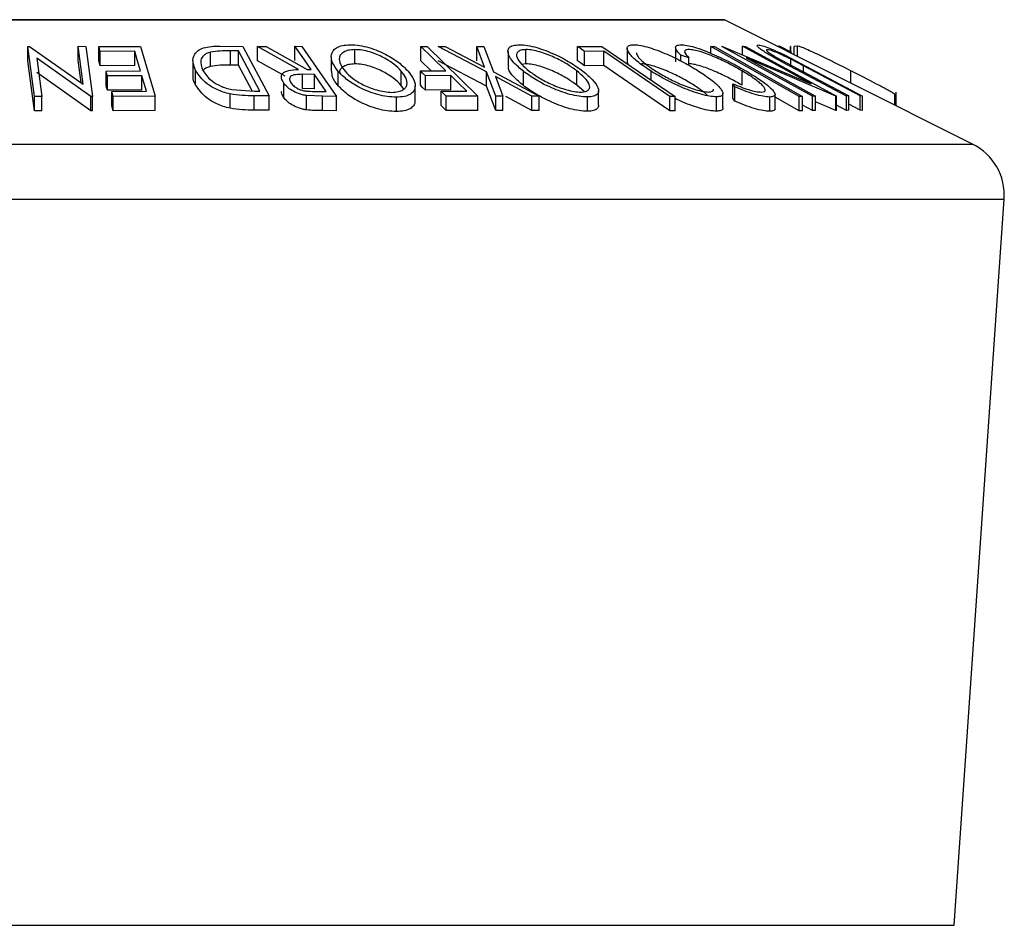
# Model space of a CAD drawing. Units: millimetres. Extents: x 5 to 292, y 5 to 205.
# Drawn here: x 96 to 103, y 171 to 178 of the extents above; entities that cross this region are included whole.
import ezdxf

# ---------------------------------------------------------------- set-up
doc = ezdxf.new("R2010")
doc.units = ezdxf.units.MM

msp = doc.modelspace()

# ---------------------------------------------------------------- linework, layer by layer
at = {"color": 8, "linetype": 'Continuous', "lineweight": 25}
for p, q in [((90.5198, 177.5099), (95.9802, 177.5099)), ((95.9802, 177.5099), (100.5777, 177.5099)), ((101.0867, 177.2554), (101.0867, 177.3275)), ((101.1296, 177.1471), (101.1296, 177.189)), ((88.7872, 176.6436), (96.1288, 176.6436)), ((96.1288, 176.6436), (102.3102, 176.6436)), ((88.5671, 176.2583), (96.1477, 176.2583)), ((96.1477, 176.2583), (102.5304, 176.2583)), ((88.9166, 171.19), (96.1177, 171.19)), ((96.1177, 171.19), (102.1808, 171.19))]:
    msp.add_line(p, q, dxfattribs=at)
at = {"color": 7, "linetype": 'Continuous', "lineweight": 25}
for p, q in [((100.5687, 177.512), (90.5287, 177.512)), ((102.3102, 176.6436), (100.5777, 177.5099)), ((95.7161, 177.3255), (95.7276, 177.3258)), ((95.7627, 176.976), (95.7161, 177.3255)), ((95.7161, 177.2255), (95.7161, 177.3255)), ((95.7276, 177.3258), (96.1019, 177.0622)), ((96.1019, 177.0622), (96.0667, 177.3265)), ((96.0667, 177.3265), (96.1197, 177.3256)), ((96.0667, 177.2265), (96.0667, 177.3265)), ((96.1197, 177.3256), (96.1664, 176.9761)), ((96.2103, 177.3247), (96.502, 177.3253)), ((96.502, 177.3253), (96.6051, 176.9772)), ((97.0587, 177.3276), (97.217, 177.3257)), ((97.217, 177.3257), (97.399, 176.9794)), ((97.318, 177.3252), (97.378, 177.326)), ((97.6046, 177.1642), (97.318, 177.3252)), ((97.318, 177.2252), (97.318, 177.3252)), ((97.378, 177.326), (97.6643, 177.1639)), ((97.5797, 177.3261), (97.6282, 177.3255)), ((97.5797, 177.2261), (97.5797, 177.3261)), ((97.6282, 177.3255), (97.8695, 176.9764)), ((98.4591, 177.3255), (98.5029, 177.3252)), ((98.4591, 177.2255), (98.4591, 177.3255)), ((98.5029, 177.3252), (98.8572, 176.9785)), ((98.579, 177.3249), (98.6285, 177.3258)), ((98.9169, 177.1478), (98.579, 177.3249)), ((98.6285, 177.3258), (98.9039, 177.1811)), ((98.9039, 177.1811), (98.8485, 177.3258)), ((98.8485, 177.3258), (98.898, 177.3249)), ((98.8485, 177.2258), (98.8485, 177.3258)), ((99.5521, 177.3247), (99.7219, 177.3251)), ((99.7219, 177.3251), (100.2329, 176.9765)), ((100.5586, 177.3256), (100.5634, 177.3258)), ((101.1928, 176.9777), (100.5586, 177.3256)), ((100.5634, 177.3258), (101.1833, 177.0634)), ((101.1833, 177.0634), (100.7039, 177.3265)), ((100.7039, 177.3265), (100.7258, 177.3257)), ((100.7039, 177.2664), (100.7039, 177.3265)), ((100.7258, 177.3257), (101.36, 176.9778)), ((100.9623, 177.3266), (100.9502, 177.3257)), ((100.9502, 177.3236), (100.9502, 177.3257)), ((100.9623, 177.3176), (100.9623, 177.3266)), ((101.0478, 177.2827), (100.9623, 177.3266)), ((101.0393, 177.2791), (101.0393, 177.326)), ((101.042, 177.3257), (101.0393, 177.326)), ((101.042, 177.2778), (101.042, 177.3257)), ((101.0867, 177.3275), (101.0647, 177.3257)), ((101.0647, 177.2664), (101.0647, 177.3257)), ((96.2103, 177.2247), (96.2103, 177.3247)), ((96.4609, 177.2914), (96.2205, 177.2904)), ((96.2205, 177.1904), (96.2205, 177.2904)), ((96.4609, 177.1914), (96.4609, 177.2914)), ((96.9907, 177.1858), (96.9907, 177.2858)), ((97.1864, 177.2938), (97.1289, 177.2945)), ((97.1289, 177.1945), (97.1289, 177.2945)), ((97.3335, 177.0138), (97.1864, 177.2938)), ((97.1864, 177.1938), (97.1864, 177.2938)), ((97.9972, 177.2035), (97.9972, 177.3035)), ((98.898, 177.3249), (98.9668, 177.1478)), ((99.0669, 177.2896), (99.0669, 177.1896)), ((99.1914, 177.2036), (99.1914, 177.3036)), ((99.5521, 177.2247), (99.5521, 177.3247)), ((99.7359, 177.2918), (99.6014, 177.291)), ((99.6014, 177.191), (99.6014, 177.291)), ((99.7359, 177.1918), (99.7359, 177.2918)), ((99.8984, 177.3125), (99.8984, 177.2125)), ((100.2364, 177.3174), (100.2364, 177.2174)), ((100.3291, 177.2452), (100.2722, 177.2651)), ((100.2722, 177.2241), (100.2722, 177.2651)), ((100.4831, 177.2778), (100.4831, 177.3247)), ((100.4831, 177.3247), (100.5074, 177.3247)), ((101.0058, 177.2614), (101.1468, 177.1883)), ((95.7627, 176.876), (95.7161, 177.2255)), ((95.7776, 177.2444), (95.8134, 176.9767)), ((96.1553, 176.9763), (95.7776, 177.2444)), ((96.0872, 177.0726), (96.0667, 177.2265)), ((96.4609, 177.1914), (96.2205, 177.1904)), ((96.8676, 177.2246), (96.8676, 177.1246)), ((97.1864, 177.1938), (97.1289, 177.1945)), ((97.2802, 177.0154), (97.1864, 177.1938)), ((97.5111, 177.1167), (97.318, 177.2252)), ((97.8333, 177.2517), (97.8333, 177.1516)), ((98.531, 177.1552), (98.4591, 177.2255)), ((98.9169, 177.0478), (98.579, 177.2249)), ((99.1914, 177.2036), (99.1636, 177.1997)), ((99.7359, 177.1918), (99.6014, 177.191)), ((99.9068, 177.199), (99.9008, 177.2125)), ((100.3291, 177.1931), (100.3291, 177.2452)), ((100.7284, 177.2448), (101.2139, 176.9784)), ((101.3554, 176.9779), (100.7284, 177.2448)), ((100.95, 177.2432), (101.0506, 177.189)), ((101.4287, 176.9791), (101.0336, 177.1883)), ((101.1296, 177.189), (101.0415, 177.2353)), ((101.0415, 177.1939), (101.0415, 177.2353)), ((101.0506, 177.189), (101.4457, 176.9797)), ((101.5247, 176.9797), (101.1296, 177.189)), ((101.1468, 177.1883), (101.5419, 176.9791)), ((96.1553, 176.8763), (95.7776, 177.1444)), ((96.2609, 177.1538), (96.5013, 177.1548)), ((96.2609, 177.0538), (96.2609, 177.1538)), ((96.5114, 177.1207), (96.271, 177.1198)), ((96.271, 177.0198), (96.271, 177.1198)), ((96.5114, 177.0207), (96.5114, 177.1207)), ((96.8866, 177.0566), (96.8866, 177.1566)), ((97.7154, 177.1298), (97.6316, 177.1307)), ((97.6316, 177.0307), (97.6316, 177.1307)), ((97.6643, 177.1639), (97.692, 177.1637)), ((97.7154, 177.0298), (97.7154, 177.1298)), ((97.8818, 177.0508), (97.8818, 177.1508)), ((98.3214, 177.0535), (98.3214, 177.1535)), ((98.455, 177.1549), (98.6328, 177.1556)), ((98.455, 177.0549), (98.455, 177.1549)), ((98.6677, 177.1213), (98.49, 177.1206)), ((98.49, 177.0206), (98.49, 177.1206)), ((98.6677, 177.0213), (98.6677, 177.1213)), ((98.9823, 176.9785), (98.9169, 177.1478)), ((98.9169, 177.0478), (98.9169, 177.1478)), ((98.9668, 177.1478), (99.2839, 176.9784)), ((99.1747, 177.0516), (99.1747, 177.1516)), ((99.548, 177.0544), (99.548, 177.1544)), ((100.0657, 177.0905), (100.0657, 177.1521)), ((100.7015, 177.054), (100.7015, 177.154)), ((101.4597, 177.0689), (101.4597, 177.1554)), ((97.5019, 176.969), (97.5019, 177.069)), ((98.3386, 177.0276), (98.3214, 177.0535)), ((98.4188, 176.9508), (98.4188, 177.0508)), ((99.2344, 176.9792), (98.9792, 177.1151)), ((98.9792, 177.1151), (99.0312, 176.9792)), ((99.5978, 177.0097), (99.548, 177.0544)), ((100.6503, 177.0429), (100.6361, 177.0647)), ((100.6361, 176.9647), (100.6361, 177.0647)), ((96.5114, 177.0207), (96.271, 177.0198)), ((96.3011, 177.0109), (96.5436, 177.0119)), ((96.3112, 176.9766), (96.3011, 177.0109)), ((96.3011, 176.9109), (96.3011, 177.0109)), ((97.1272, 176.8934), (97.1272, 176.9934)), ((97.1393, 177.0246), (97.2984, 177.0142)), ((97.2984, 177.0142), (97.3335, 177.0138)), ((97.7154, 177.0298), (97.6316, 177.0307)), ((97.773, 176.9772), (97.6602, 176.982)), ((97.6602, 176.882), (97.6602, 176.982)), ((97.7121, 177.0115), (97.7974, 177.0111)), ((98.6677, 177.0213), (98.49, 177.0206)), ((98.6008, 177.0122), (98.7785, 177.0129)), ((98.6008, 176.9122), (98.6008, 177.0122)), ((98.9823, 176.8785), (98.9169, 177.0478)), ((99.6987, 176.9162), (99.6987, 177.0162)), ((100.5665, 176.8967), (100.5665, 176.9967)), ((100.6503, 176.9429), (100.6503, 177.0429)), ((100.9311, 176.8897), (100.9311, 176.9897)), ((101.7674, 176.9151), (101.7674, 176.9914)), ((101.7761, 176.9821), (101.7674, 176.9914)), ((101.777, 176.9102), (101.777, 177.0058)), ((95.8134, 176.9767), (95.7627, 176.976)), ((95.7627, 176.876), (95.7627, 176.976)), ((95.8134, 176.8767), (95.8134, 176.9767)), ((96.1664, 176.9761), (96.1553, 176.9763)), ((96.1553, 176.8763), (96.1553, 176.9763)), ((96.1664, 176.8761), (96.1664, 176.9761)), ((96.6051, 176.9772), (96.3112, 176.9766)), ((96.3112, 176.8766), (96.3112, 176.9766)), ((96.6051, 176.8772), (96.6051, 176.9772)), ((97.399, 176.9794), (97.2957, 176.9807)), ((97.2957, 176.8807), (97.2957, 176.9807)), ((97.399, 176.8794), (97.399, 176.9794)), ((97.8695, 176.9764), (97.773, 176.9772)), ((97.773, 176.8772), (97.773, 176.9772)), ((97.8695, 176.8764), (97.8695, 176.9764)), ((98.2885, 176.8705), (98.2885, 176.9705)), ((98.8572, 176.9785), (98.6357, 176.9781)), ((98.6357, 176.8781), (98.6357, 176.9781)), ((98.8572, 176.8785), (98.8572, 176.9785)), ((99.0312, 176.9792), (98.9823, 176.9785)), ((98.9823, 176.8785), (98.9823, 176.9785)), ((99.0312, 176.8792), (99.0312, 176.9792)), ((99.2344, 176.8792), (99.0523, 176.9761)), ((99.2839, 176.9784), (99.2344, 176.9792)), ((99.2344, 176.8792), (99.2344, 176.9792)), ((99.2839, 176.8784), (99.2839, 176.9784)), ((99.621, 176.8724), (99.621, 176.9724)), ((100.2329, 176.9765), (100.1976, 176.9768)), ((100.1976, 176.8768), (100.1976, 176.9768)), ((100.2329, 176.8765), (100.2329, 176.9765)), ((100.522, 176.873), (100.522, 176.973)), ((100.6503, 176.9429), (100.6361, 176.9647)), ((100.8945, 176.8723), (100.8945, 176.9723)), ((101.0987, 176.8762), (100.9311, 176.971)), ((101.0987, 176.8762), (101.0987, 176.9762)), ((101.123, 176.9761), (101.0987, 176.9762)), ((101.123, 176.8761), (101.123, 176.9761)), ((101.1928, 176.8777), (101.123, 176.916)), ((101.2139, 176.9784), (101.1928, 176.9777)), ((101.1928, 176.8777), (101.1928, 176.9777)), ((101.2139, 176.8784), (101.2139, 176.9784)), ((101.3554, 176.8779), (101.2139, 176.9382)), ((101.36, 176.9778), (101.3554, 176.9779)), ((101.3554, 176.8779), (101.3554, 176.9779)), ((101.36, 176.8778), (101.36, 176.9778)), ((101.4287, 176.8791), (101.36, 176.9155)), ((101.4457, 176.9797), (101.4287, 176.9791)), ((101.4287, 176.8791), (101.4287, 176.9791)), ((101.4457, 176.8797), (101.4457, 176.9797)), ((101.5247, 176.8797), (101.4457, 176.9216)), ((101.5419, 176.9791), (101.5247, 176.9797)), ((101.5247, 176.8797), (101.5247, 176.9797)), ((101.5419, 176.8791), (101.5419, 176.9791)), ((95.8134, 176.8767), (95.7627, 176.876)), ((96.1664, 176.8761), (96.1553, 176.8763)), ((96.3112, 176.8766), (96.3011, 176.9109)), ((96.6051, 176.8772), (96.3112, 176.8766)), ((97.399, 176.8794), (97.2957, 176.8807)), ((97.8695, 176.8764), (97.773, 176.8772)), ((98.8572, 176.8785), (98.6357, 176.8781)), ((99.0312, 176.8792), (98.9823, 176.8785)), ((99.2839, 176.8784), (99.2344, 176.8792)), ((100.2329, 176.8765), (100.1976, 176.8768)), ((101.123, 176.8761), (101.0987, 176.8762)), ((101.2139, 176.8784), (101.1928, 176.8777)), ((101.36, 176.8778), (101.3554, 176.8779)), ((101.4457, 176.8797), (101.4287, 176.8791)), ((101.5419, 176.8791), (101.5247, 176.8797)), ((102.1808, 171.19), (102.5304, 176.2583))]:
    msp.add_line(p, q, dxfattribs=at)
at = {"color": 7, "linetype": 'Continuous', "lineweight": 25, "flags": 128}
for points in [[(97.692, 177.1637), (97.6291, 177.2547), (97.5797, 177.3261)], [(98.6328, 177.1556), (98.5355, 177.2508), (98.4591, 177.3255)], [(96.2205, 177.2904), (96.2148, 177.3096), (96.2103, 177.3247)], [(96.5013, 177.1548), (96.4787, 177.2313), (96.4609, 177.2914)], [(99.6014, 177.291), (99.5738, 177.3099), (99.5521, 177.3247)], [(100.1976, 176.9768), (99.9391, 177.1532), (99.7359, 177.2918)], [(101.0987, 176.9762), (100.7539, 177.1713), (100.4831, 177.3247)], [(100.5074, 177.3247), (100.8521, 177.1295), (101.123, 176.9761)], [(96.2205, 177.1904), (96.2148, 177.2096), (96.2103, 177.2247)], [(99.6014, 177.191), (99.5738, 177.2099), (99.5521, 177.2247)], [(100.1976, 176.8768), (99.9391, 177.0532), (99.7359, 177.1918)], [(96.271, 177.1198), (96.2653, 177.1388), (96.2609, 177.1538)], [(96.5436, 177.0119), (96.5256, 177.0728), (96.5114, 177.1207)], [(97.7974, 177.0111), (97.7515, 177.0776), (97.7154, 177.1298)], [(98.49, 177.1206), (98.4704, 177.1398), (98.455, 177.1549)], [(98.7785, 177.0129), (98.7165, 177.0736), (98.6677, 177.1213)], [(96.271, 177.0198), (96.2653, 177.0388), (96.2609, 177.0538)], [(98.49, 177.0206), (98.4704, 177.0398), (98.455, 177.0549)], [(98.6357, 176.9781), (98.6162, 176.9972), (98.6008, 177.0122)], [(98.6357, 176.8781), (98.6162, 176.8972), (98.6008, 176.9122)]]:
    msp.add_lwpolyline(points, dxfattribs=at)
at = {"color": 7, "linetype": 'Continuous', "lineweight": 25}
for centre, radius, start, end in [((100.5687, 177.492), 0.02, 63.43495, 90), ((102.1313, 176.2859), 0.4, 356.05481, 63.43495)]:
    msp.add_arc(centre, radius, start, end, dxfattribs=at)
for points, knots in [([(96.8866, 177.1566), (96.8784, 177.1762), (96.8621, 177.2154), (96.8717, 177.2632), (96.9003, 177.2968), (96.9391, 177.3168), (96.9959, 177.3263), (97.0377, 177.3272), (97.0587, 177.3276)], [0, 0, 0, 0, 0.250441, 0.499241, 0.625495, 0.74979, 0.873895, 1, 1, 1, 1]), ([(97.8818, 177.1508), (97.8667, 177.171), (97.8367, 177.2114), (97.8288, 177.2696), (97.8538, 177.3124), (97.9082, 177.3337), (97.947, 177.3362), (97.9663, 177.3375)], [0, 0, 0, 0, 0.2505189, 0.4989719, 0.7490692, 0.8742662, 1, 1, 1, 1]), ([(97.9663, 177.3375), (97.9877, 177.3363), (98.0302, 177.3339), (98.0976, 177.3184), (98.1591, 177.2959), (98.2325, 177.2616), (98.3096, 177.2129), (98.3495, 177.1727), (98.3696, 177.1525)], [0, 0, 0, 0, 0.125312, 0.249985, 0.375356, 0.500838, 0.749275, 1, 1, 1, 1]), ([(99.1747, 177.1516), (99.1506, 177.1719), (99.1028, 177.2122), (99.065, 177.2703), (99.064, 177.3127), (99.0992, 177.3337), (99.1306, 177.3362), (99.1463, 177.3374)], [0, 0, 0, 0, 0.250668, 0.499176, 0.749288, 0.874335, 1, 1, 1, 1]), ([(99.1463, 177.3374), (99.165, 177.3363), (99.2022, 177.3339), (99.2674, 177.3187), (99.3316, 177.2964), (99.4126, 177.2622), (99.5048, 177.2137), (99.561, 177.1735), (99.5891, 177.1533)], [0, 0, 0, 0, 0.125238, 0.24986, 0.375193, 0.500778, 0.749395, 1, 1, 1, 1]), ([(100.0657, 177.1521), (100.0355, 177.1723), (99.9755, 177.2126), (99.9144, 177.2706), (99.8915, 177.3129), (99.9085, 177.334), (99.9326, 177.3364), (99.9446, 177.3376)], [0, 0, 0, 0, 0.250745, 0.499342, 0.749558, 0.874602, 1, 1, 1, 1]), ([(99.9446, 177.3376), (99.9602, 177.3364), (99.9914, 177.3341), (100.0519, 177.3186), (100.115, 177.2964), (100.1979, 177.2622), (100.2973, 177.2138), (100.3638, 177.1737), (100.3972, 177.1536)], [0, 0, 0, 0, 0.1254441, 0.2502341, 0.3756306, 0.5010887, 0.7494995, 1, 1, 1, 1]), ([(100.2722, 177.2651), (100.263, 177.2746), (100.2447, 177.2935), (100.2334, 177.3171), (100.2411, 177.3335), (100.263, 177.3358), (100.274, 177.337)], [0, 0, 0, 0, 0.249755, 0.498654, 0.748587, 1, 1, 1, 1]), ([(100.274, 177.337), (100.287, 177.3363), (100.3131, 177.3349), (100.3681, 177.3211), (100.4287, 177.3004), (100.4699, 177.2833), (100.4905, 177.2748)], [0, 0, 0, 0, 0.250551, 0.500437, 0.749718, 1, 1, 1, 1]), ([(101.0336, 177.1883), (100.9755, 177.2191), (100.9028, 177.2576), (100.8385, 177.2996), (100.8138, 177.3183), (100.8017, 177.3324), (100.809, 177.3346), (100.8127, 177.3356)], [0, 0, 0, 0, 0.498787, 0.624318, 0.749614, 0.87438, 1, 1, 1, 1]), ([(100.8127, 177.3356), (100.8166, 177.3354), (100.8245, 177.3349), (100.8493, 177.3287), (100.8911, 177.3138), (100.9485, 177.2891), (100.9867, 177.2706), (101.0058, 177.2614)], [0, 0, 0, 0, 0.125263, 0.250078, 0.499845, 0.749673, 1, 1, 1, 1]), ([(101.4597, 177.1554), (101.4204, 177.1751), (101.342, 177.2144), (101.2435, 177.2623), (101.1713, 177.2962), (101.1255, 177.3165), (101.0983, 177.3262), (101.0906, 177.327), (101.0867, 177.3275)], [0, 0, 0, 0, 0.250047, 0.498559, 0.624544, 0.748897, 0.873522, 1, 1, 1, 1]), ([(96.9907, 177.2858), (96.981, 177.2826), (96.9617, 177.2763), (96.9354, 177.258), (96.913, 177.2192), (96.9273, 177.1824), (96.9368, 177.1579)], [0, 0, 0, 0, 0.125301, 0.250449, 0.500437, 1, 1, 1, 1]), ([(97.1289, 177.2945), (97.1046, 177.2947), (97.056, 177.2951), (97.0124, 177.2889), (96.9907, 177.2858)], [0, 0, 0, 0, 0.501716, 1, 1, 1, 1]), ([(97.9972, 177.3035), (97.9816, 177.3024), (97.9503, 177.3), (97.9184, 177.2865), (97.8977, 177.2689), (97.8855, 177.2407), (97.893, 177.2009), (97.9174, 177.1682), (97.9296, 177.1519)], [0, 0, 0, 0, 0.126073, 0.251721, 0.376531, 0.502073, 0.751541, 1, 1, 1, 1]), ([(98.3214, 177.1535), (98.3053, 177.1699), (98.2734, 177.2024), (98.1995, 177.2491), (98.1212, 177.2833), (98.0489, 177.3005), (98.0144, 177.3025), (97.9972, 177.3035)], [0, 0, 0, 0, 0.250712, 0.499895, 0.749666, 0.874756, 1, 1, 1, 1]), ([(99.1914, 177.3036), (99.1787, 177.3025), (99.1532, 177.3004), (99.1331, 177.287), (99.1249, 177.2694), (99.1294, 177.2415), (99.1576, 177.2017), (99.1963, 177.169), (99.2156, 177.1527)], [0, 0, 0, 0, 0.126055, 0.25169, 0.3764, 0.50195, 0.751439, 1, 1, 1, 1]), ([(99.548, 177.1544), (99.5253, 177.1707), (99.4802, 177.2031), (99.392, 177.2498), (99.307, 177.2836), (99.2366, 177.3007), (99.2065, 177.3026), (99.1914, 177.3036)], [0, 0, 0, 0, 0.250683, 0.499891, 0.749672, 0.874748, 1, 1, 1, 1]), ([(99.964, 177.2814), (99.9641, 177.2774), (99.9644, 177.2678), (99.9825, 177.2415), (100.0254, 177.2021), (100.0741, 177.1695), (100.0984, 177.1532)], [0, 0, 0, 0, 0.126106, 0.302116, 0.65174, 1, 1, 1, 1]), ([(100.3282, 177.3041), (100.3194, 177.3032), (100.3016, 177.3014), (100.2959, 177.2826), (100.3158, 177.2601), (100.3291, 177.2452)], [0, 0, 0, 0, 0.250122, 0.500672, 1, 1, 1, 1]), ([(100.7015, 177.154), (100.672, 177.1707), (100.6133, 177.204), (100.5287, 177.2441), (100.4598, 177.2721), (100.4087, 177.2899), (100.3621, 177.3017), (100.3395, 177.3033), (100.3282, 177.3041)], [0, 0, 0, 0, 0.250037, 0.497878, 0.623252, 0.748888, 0.874214, 1, 1, 1, 1]), ([(100.4905, 177.2748), (100.5344, 177.2548), (100.6222, 177.2149), (100.6977, 177.1716), (100.7355, 177.1499)], [0, 0, 0, 0, 0.499587, 1, 1, 1, 1]), ([(100.8759, 177.3026), (100.8739, 177.3023), (100.8699, 177.3017), (100.872, 177.2955), (100.8861, 177.2829), (100.9147, 177.2638), (100.9382, 177.2501), (100.95, 177.2432)], [0, 0, 0, 0, 0.125368, 0.250769, 0.500274, 0.749532, 1, 1, 1, 1]), ([(101.0415, 177.2353), (101.0261, 177.2431), (100.9954, 177.2587), (100.9467, 177.2809), (100.9107, 177.2943), (100.8866, 177.3016), (100.8795, 177.3023), (100.8759, 177.3026)], [0, 0, 0, 0, 0.249768, 0.498408, 0.747943, 0.873718, 1, 1, 1, 1]), ([(97.1289, 177.1945), (97.1046, 177.1947), (97.056, 177.1951), (97.0124, 177.1889), (96.9907, 177.1858)], [0, 0, 0, 0, 0.5017157, 1, 1, 1, 1]), ([(97.9972, 177.2035), (97.9816, 177.2024), (97.9504, 177.2), (97.9182, 177.1866), (97.8983, 177.1688), (97.8881, 177.1516), (97.891, 177.1398), (97.8919, 177.1359)], [0, 0, 0, 0, 0.223835, 0.446915, 0.668508, 0.891399, 1, 1, 1, 1]), ([(98.3214, 177.0535), (98.3053, 177.0699), (98.2734, 177.1024), (98.1995, 177.1491), (98.1212, 177.1833), (98.0489, 177.2005), (98.0144, 177.2025), (97.9972, 177.2035)], [0, 0, 0, 0, 0.250712, 0.499895, 0.749666, 0.874756, 1, 1, 1, 1]), ([(99.1747, 177.0516), (99.1512, 177.0717), (99.1046, 177.1117), (99.0667, 177.161), (99.0716, 177.183), (99.0731, 177.1896)], [0, 0, 0, 0, 0.413072, 0.823295, 1, 1, 1, 1]), ([(99.548, 177.0544), (99.5253, 177.0707), (99.4802, 177.1031), (99.392, 177.1498), (99.307, 177.1836), (99.2366, 177.2007), (99.2065, 177.2026), (99.1914, 177.2036)], [0, 0, 0, 0, 0.250683, 0.499891, 0.749672, 0.874748, 1, 1, 1, 1]), ([(100.3643, 177.0547), (100.3374, 177.0709), (100.2838, 177.1033), (100.1884, 177.1499), (100.1023, 177.1837), (100.0368, 177.2008), (100.0115, 177.2028), (99.9989, 177.2038)], [0, 0, 0, 0, 0.250688, 0.499892, 0.749668, 0.87476, 1, 1, 1, 1]), ([(100.7015, 177.054), (100.672, 177.0707), (100.6131, 177.1041), (100.5274, 177.1447), (100.4584, 177.1727), (100.4075, 177.1902), (100.3619, 177.2017), (100.3395, 177.2033), (100.3282, 177.2041)], [0, 0, 0, 0, 0.25034, 0.499171, 0.631287, 0.749765, 0.87478, 1, 1, 1, 1]), ([(96.8866, 177.0566), (96.8761, 177.0764), (96.8637, 177.0997), (96.8694, 177.1214), (96.8702, 177.1246)], [0, 0, 0, 0, 0.854245, 1, 1, 1, 1]), ([(97.1272, 176.9934), (97.1108, 176.9976), (97.078, 177.0061), (97.0205, 177.0293), (96.9387, 177.0779), (96.9074, 177.1251), (96.8866, 177.1566)], [0, 0, 0, 0, 0.125175, 0.249828, 0.500684, 1, 1, 1, 1]), ([(96.9368, 177.1579), (96.954, 177.1319), (96.9798, 177.0928), (97.049, 177.053), (97.0977, 177.0343), (97.1254, 177.0279), (97.1393, 177.0246)], [0, 0, 0, 0, 0.49892, 0.748921, 0.874702, 1, 1, 1, 1]), ([(96.9907, 177.1858), (96.9812, 177.1826), (96.9622, 177.1762), (96.9442, 177.1656), (96.9401, 177.1578), (96.9389, 177.1555)], [0, 0, 0, 0, 0.414153, 0.8278, 1, 1, 1, 1]), ([(97.5019, 177.069), (97.4954, 177.0807), (97.4823, 177.104), (97.4861, 177.1323), (97.5086, 177.1494), (97.5444, 177.1612), (97.5804, 177.163), (97.6046, 177.1642)], [0, 0, 0, 0, 0.251126, 0.499016, 0.622806, 0.746829, 1, 1, 1, 1]), ([(97.6316, 177.1307), (97.6148, 177.1304), (97.5896, 177.13), (97.5615, 177.124), (97.5488, 177.1156), (97.5428, 177.1052), (97.5415, 177.0899), (97.5482, 177.0777), (97.5526, 177.0696)], [0, 0, 0, 0, 0.250721, 0.375968, 0.500965, 0.620152, 0.750135, 1, 1, 1, 1]), ([(97.8818, 177.0508), (97.8657, 177.0712), (97.8384, 177.1059), (97.8377, 177.1383), (97.8374, 177.1516)], [0, 0, 0, 0, 0.588153, 1, 1, 1, 1]), ([(98.2885, 176.9705), (98.2671, 176.9716), (98.2245, 176.9737), (98.1564, 176.9879), (98.0941, 177.0092), (98.0195, 177.0424), (97.9418, 177.0902), (97.9019, 177.1305), (97.8818, 177.1508)], [0, 0, 0, 0, 0.125267, 0.249664, 0.374897, 0.500612, 0.749184, 1, 1, 1, 1]), ([(97.9296, 177.1519), (97.9458, 177.1357), (97.9781, 177.1032), (98.0393, 177.0645), (98.0996, 177.0377), (98.1501, 177.0209), (98.2044, 177.0081), (98.2393, 177.0059), (98.2567, 177.0047)], [0, 0, 0, 0, 0.249979, 0.499103, 0.624444, 0.749578, 0.875042, 1, 1, 1, 1]), ([(98.2567, 177.0047), (98.2723, 177.0058), (98.3035, 177.008), (98.3342, 177.0214), (98.3536, 177.0387), (98.3653, 177.0659), (98.3584, 177.1048), (98.3337, 177.1373), (98.3214, 177.1535)], [0, 0, 0, 0, 0.1256544, 0.2511074, 0.3761616, 0.5016282, 0.7512145, 1, 1, 1, 1]), ([(98.3696, 177.1525), (98.3846, 177.1324), (98.4147, 177.0924), (98.4226, 177.045), (98.4093, 177.0114), (98.386, 176.9899), (98.3466, 176.9741), (98.3079, 176.9717), (98.2885, 176.9705)], [0, 0, 0, 0, 0.249587, 0.497754, 0.623331, 0.748597, 0.874005, 1, 1, 1, 1]), ([(99.621, 176.9724), (99.6023, 176.9734), (99.565, 176.9755), (99.4992, 176.9895), (99.4342, 177.0107), (99.352, 177.0436), (99.2591, 177.0912), (99.2029, 177.1314), (99.1747, 177.1516)], [0, 0, 0, 0, 0.1255191, 0.2500137, 0.3752703, 0.5010429, 0.7495117, 1, 1, 1, 1]), ([(99.2156, 177.1527), (99.2383, 177.1365), (99.2837, 177.1041), (99.3575, 177.0655), (99.4239, 177.0389), (99.4761, 177.0222), (99.5294, 177.0095), (99.56, 177.0074), (99.5753, 177.0063)], [0, 0, 0, 0, 0.249937, 0.499052, 0.624415, 0.749536, 0.875024, 1, 1, 1, 1]), ([(99.5753, 177.0063), (99.5878, 177.0075), (99.6128, 177.0098), (99.6316, 177.0229), (99.6388, 177.04), (99.6339, 177.067), (99.6057, 177.1058), (99.5672, 177.1382), (99.548, 177.1544)], [0, 0, 0, 0, 0.12601, 0.251591, 0.376141, 0.501653, 0.751236, 1, 1, 1, 1]), ([(99.5891, 177.1533), (99.613, 177.1333), (99.6604, 177.0934), (99.6938, 177.046), (99.7008, 177.0127), (99.6928, 176.9914), (99.6679, 176.976), (99.6366, 176.9736), (99.621, 176.9724)], [0, 0, 0, 0, 0.24975, 0.497901, 0.623505, 0.748873, 0.874203, 1, 1, 1, 1]), ([(100.522, 176.973), (100.5064, 176.974), (100.4752, 176.9761), (100.4146, 176.9902), (100.3507, 177.0113), (100.2667, 177.0443), (100.1662, 177.0918), (100.0993, 177.1319), (100.0657, 177.1521)], [0, 0, 0, 0, 0.125412, 0.249919, 0.375159, 0.50077, 0.749256, 1, 1, 1, 1]), ([(100.0984, 177.1532), (100.1253, 177.1371), (100.1791, 177.1048), (100.2595, 177.0662), (100.3273, 177.0396), (100.3785, 177.0228), (100.4284, 177.0101), (100.4541, 177.008), (100.467, 177.0069)], [0, 0, 0, 0, 0.249833, 0.499002, 0.624389, 0.749487, 0.875, 1, 1, 1, 1]), ([(100.3972, 177.1536), (100.4272, 177.1336), (100.487, 177.0938), (100.5392, 177.0467), (100.5636, 177.0134), (100.5691, 176.9921), (100.5576, 176.9767), (100.5339, 176.9742), (100.522, 176.973)], [0, 0, 0, 0, 0.249534, 0.497522, 0.623039, 0.748425, 0.873885, 1, 1, 1, 1]), ([(100.836, 177.0065), (100.8438, 177.0076), (100.8594, 177.0097), (100.8641, 177.0219), (100.8573, 177.0383), (100.8334, 177.0652), (100.7825, 177.1045), (100.7286, 177.1375), (100.7015, 177.154)], [0, 0, 0, 0, 0.12388, 0.247594, 0.373227, 0.499462, 0.748564, 1, 1, 1, 1]), ([(100.7355, 177.1499), (100.7685, 177.1297), (100.8341, 177.0896), (100.8945, 177.0423), (100.9242, 177.0096), (100.9343, 176.9889), (100.925, 176.9754), (100.9047, 176.9733), (100.8945, 176.9723)], [0, 0, 0, 0, 0.2502427, 0.4981863, 0.6235928, 0.7491848, 0.8743353, 1, 1, 1, 1]), ([(101.7674, 176.9914), (101.7607, 176.9957), (101.7473, 177.0042), (101.7064, 177.0275), (101.6156, 177.0763), (101.522, 177.1237), (101.4597, 177.1554)], [0, 0, 0, 0, 0.125118, 0.249897, 0.500276, 1, 1, 1, 1]), ([(97.1272, 176.8934), (97.1106, 176.8977), (97.0776, 176.9062), (97.0201, 176.9295), (96.9386, 176.978), (96.9074, 177.0252), (96.8866, 177.0566)], [0, 0, 0, 0, 0.126309, 0.251782, 0.501536, 1, 1, 1, 1]), ([(97.6602, 176.982), (97.6505, 176.9837), (97.6311, 176.9871), (97.5947, 176.9986), (97.5567, 177.0173), (97.5225, 177.0426), (97.5088, 177.0602), (97.5019, 177.069)], [0, 0, 0, 0, 0.125061, 0.249972, 0.499735, 0.749521, 1, 1, 1, 1]), ([(97.5526, 177.0696), (97.5592, 177.0618), (97.569, 177.05), (97.591, 177.0353), (97.6109, 177.0253), (97.635, 177.0171), (97.6704, 177.0119), (97.6954, 177.0117), (97.7121, 177.0115)], [0, 0, 0, 0, 0.248806, 0.373847, 0.499091, 0.624209, 0.749169, 1, 1, 1, 1]), ([(98.2885, 176.8705), (98.2671, 176.8716), (98.2244, 176.8737), (98.1575, 176.8876), (98.095, 176.9089), (98.02, 176.9421), (97.9416, 176.9903), (97.9017, 177.0306), (97.8818, 177.0508)], [0, 0, 0, 0, 0.125303, 0.250164, 0.368235, 0.501036, 0.75084, 1, 1, 1, 1]), ([(99.621, 176.8724), (99.6023, 176.8734), (99.565, 176.8755), (99.5004, 176.8893), (99.4353, 176.9103), (99.3528, 176.9432), (99.2589, 176.9913), (99.2027, 177.0315), (99.1747, 177.0516)], [0, 0, 0, 0, 0.125347, 0.250178, 0.368713, 0.501083, 0.750842, 1, 1, 1, 1]), ([(100.4587, 176.9839), (100.4508, 176.9914), (100.4273, 177.0138), (100.3895, 177.0383), (100.3643, 177.0547)], [0, 0, 0, 0, 0.334082, 1, 1, 1, 1]), ([(100.6361, 177.0647), (100.6546, 177.0571), (100.6915, 177.0419), (100.7472, 177.0226), (100.7986, 177.0096), (100.8235, 177.0075), (100.836, 177.0065)], [0, 0, 0, 0, 0.249356, 0.498432, 0.748914, 1, 1, 1, 1]), ([(97.2957, 176.9807), (97.2679, 176.9809), (97.2124, 176.9813), (97.1555, 176.9894), (97.1272, 176.9934)], [0, 0, 0, 0, 0.502044, 1, 1, 1, 1]), ([(97.5019, 176.969), (97.4937, 176.981), (97.4833, 176.9961), (97.4873, 177.0096), (97.4881, 177.0124)], [0, 0, 0, 0, 0.794295, 1, 1, 1, 1]), ([(100.467, 177.0069), (100.4762, 177.0081), (100.4947, 177.0105), (100.5025, 177.0195), (100.5008, 177.0263), (100.5005, 177.0274)], [0, 0, 0, 0, 0.457809, 0.913954, 1, 1, 1, 1]), ([(100.8945, 176.9723), (100.8798, 176.9732), (100.8503, 176.975), (100.7868, 176.9914), (100.7187, 177.0145), (100.6731, 177.0334), (100.6503, 177.0429)], [0, 0, 0, 0, 0.249623, 0.499518, 0.749214, 1, 1, 1, 1]), ([(97.6602, 176.882), (97.6505, 176.8837), (97.6311, 176.8871), (97.5947, 176.8986), (97.5567, 176.9173), (97.5225, 176.9426), (97.5088, 176.9602), (97.5019, 176.969)], [0, 0, 0, 0, 0.125061, 0.249972, 0.499735, 0.749521, 1, 1, 1, 1]), ([(98.4154, 176.9508), (98.4165, 176.9461), (98.4198, 176.9318), (98.4083, 176.9113), (98.3859, 176.8897), (98.3462, 176.8741), (98.3077, 176.8717), (98.2885, 176.8705)], [0, 0, 0, 0, 0.111139, 0.333854, 0.555996, 0.778163, 1, 1, 1, 1]), ([(99.698, 176.9162), (99.6982, 176.9152), (99.7002, 176.9058), (99.692, 176.8915), (99.6678, 176.8759), (99.6366, 176.8736), (99.621, 176.8724)], [0, 0, 0, 0, 0.040573, 0.360627, 0.680443, 1, 1, 1, 1]), ([(100.522, 176.873), (100.5064, 176.874), (100.4752, 176.8761), (100.4155, 176.89), (100.3519, 176.9111), (100.2893, 176.9347), (100.2508, 176.9536), (100.2329, 176.9624)], [0, 0, 0, 0, 0.203412, 0.405959, 0.598708, 0.813011, 1, 1, 1, 1]), ([(100.8945, 176.8723), (100.8798, 176.8732), (100.8503, 176.875), (100.7868, 176.8914), (100.7187, 176.9145), (100.6731, 176.9334), (100.6503, 176.9429)], [0, 0, 0, 0, 0.249623, 0.499518, 0.749214, 1, 1, 1, 1]), ([(97.2957, 176.8807), (97.2679, 176.8809), (97.2124, 176.8813), (97.1555, 176.8894), (97.1272, 176.8934)], [0, 0, 0, 0, 0.502044, 1, 1, 1, 1]), ([(97.773, 176.8772), (97.7546, 176.8772), (97.7178, 176.8773), (97.6794, 176.8804), (97.6602, 176.882)], [0, 0, 0, 0, 0.501198, 1, 1, 1, 1]), ([(100.5654, 176.8967), (100.5657, 176.8954), (100.568, 176.887), (100.5566, 176.8769), (100.5336, 176.8743), (100.522, 176.873)], [0, 0, 0, 0, 0.084171, 0.542265, 1, 1, 1, 1]), ([(100.9308, 176.8897), (100.9291, 176.8848), (100.9256, 176.875), (100.9049, 176.8732), (100.8945, 176.8723)], [0, 0, 0, 0, 0.492594, 1, 1, 1, 1])]:
    msp.add_open_spline(points, degree=3, knots=knots, dxfattribs=at)

doc.saveas('drawing.dxf')
